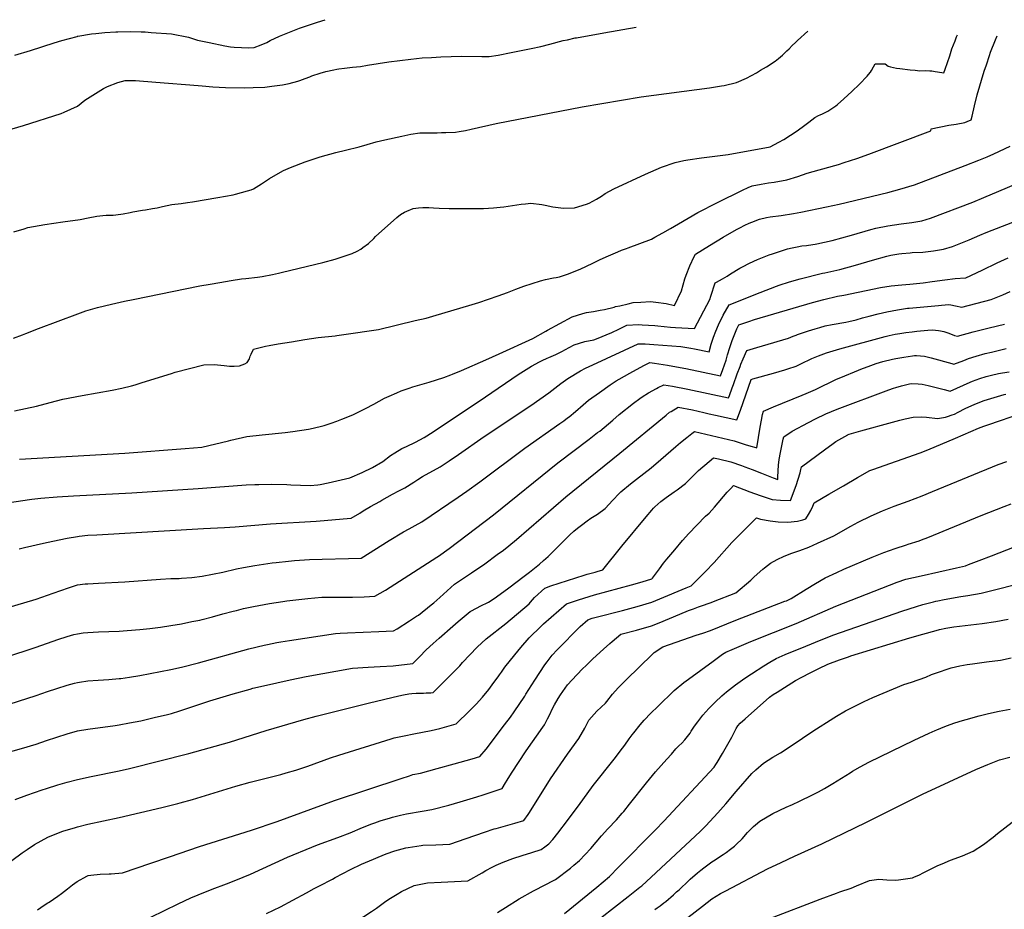
# Model space of a CAD drawing. Units: inches. Extents: x 2629987 to 2635256, y 1464016 to 1469300.
# Drawn here: x 2632930 to 2634116, y 1468149 to 1469220 of the extents above; entities that cross this region are included whole.
import ezdxf

# ---------------------------------------------------------------- set-up
doc = ezdxf.new("R2010")
doc.units = ezdxf.units.IN
doc.header["$MEASUREMENT"] = 0
doc.layers.add('tile_2909_08_contour_10ft', color=225, linetype='Continuous')

msp = doc.modelspace()

# ---------------------------------------------------------------- linework, layer by layer
at = {"layer": 'tile_2909_08_contour_10ft'}
for points, elevation in [([(2632924.4, 1469177.5), (2632943.3, 1469183.1), (2632971.9, 1469192.4), (2632981, 1469195.2), (2632999.4, 1469200.3), (2632999.8, 1469200.4), (2633000.3, 1469200.5), (2633016.7, 1469203.2), (2633021.8, 1469203.9), (2633032.8, 1469204.8), (2633046.1, 1469205.6), (2633048.5, 1469205.6), (2633064.2, 1469206.2), (2633076.6, 1469205.9), (2633081.3, 1469205.6), (2633088.8, 1469205.1), (2633113, 1469203.2), (2633133.5, 1469199.2), (2633144.6, 1469195.9), (2633158.6, 1469192.9), (2633177.5, 1469188.8), (2633184.1, 1469187.6), (2633188.7, 1469187.1), (2633206.2, 1469186.4), (2633212.8, 1469186.9), (2633221, 1469189.9), (2633228, 1469193), (2633232, 1469195.3), (2633243, 1469200.6), (2633267.3, 1469210.3), (2633289.1, 1469217.4), (2633298.1, 1469220.4)], 10530), ([(2632921.4, 1469089.1), (2632934.9, 1469093), (2632980.3, 1469107.3), (2632983.7, 1469108.9), (2632999.7, 1469116.3), (2633008.6, 1469123.6), (2633031.3, 1469137.4), (2633036, 1469139.8), (2633048.6, 1469144.9), (2633057.2, 1469147.2), (2633069.8, 1469147), (2633094.4, 1469145.2), (2633145.2, 1469141.3), (2633150, 1469140.9), (2633162.9, 1469139.7), (2633178, 1469138.9), (2633201.4, 1469138.4), (2633211.6, 1469138.5), (2633225.7, 1469139.1), (2633233.9, 1469140.2), (2633246.7, 1469142.1), (2633254.7, 1469143.4), (2633265.1, 1469146.4), (2633267.6, 1469147.1), (2633274, 1469149.5), (2633279.7, 1469151.6), (2633282.1, 1469152.6), (2633292, 1469155.9), (2633298.8, 1469158), (2633308.5, 1469160.1), (2633312.1, 1469160.8), (2633314.8, 1469161.3), (2633321.6, 1469162.1), (2633331.2, 1469163), (2633340.7, 1469164), (2633349, 1469165.5), (2633374.7, 1469169.7), (2633388.2, 1469171.4), (2633401.5, 1469173), (2633414.8, 1469174.5), (2633426.1, 1469175), (2633437.5, 1469175.5), (2633462.2, 1469176.5), (2633486.9, 1469175.9), (2633495.7, 1469175.9), (2633506.5, 1469177.6), (2633508.7, 1469178), (2633520.1, 1469180.4), (2633546.1, 1469185.7), (2633558, 1469188.2), (2633568.7, 1469190.8), (2633584.9, 1469195.2), (2633589.9, 1469196.3), (2633599.4, 1469198.5), (2633600.7, 1469198.7), (2633633.7, 1469204.7), (2633672.6, 1469211.4)], 10540), ([(2632923.1, 1468964.8), (2632935.6, 1468968.6), (2632939.9, 1468969.9), (2632960.4, 1468973.8), (2632982.1, 1468976.8), (2633003.2, 1468979.9), (2633012.7, 1468981.8), (2633023.1, 1468983.9), (2633030.6, 1468984.6), (2633034.3, 1468984.8), (2633043, 1468985), (2633046, 1468985.3), (2633055, 1468986.5), (2633063.5, 1468988.3), (2633066.5, 1468989.1), (2633078.3, 1468991.1), (2633081.6, 1468991.5), (2633090.1, 1468992.8), (2633095.7, 1468993.8), (2633102.2, 1468995.4), (2633113.7, 1468997.6), (2633124.6, 1468999.1), (2633132.2, 1469000), (2633138.5, 1469001.1), (2633168.9, 1469006.2), (2633187.3, 1469009.3), (2633190.1, 1469010.1), (2633204.6, 1469014.1), (2633209.1, 1469015.6), (2633211.7, 1469016.6), (2633221.4, 1469022.6), (2633231.3, 1469029), (2633244.2, 1469036.7), (2633247.9, 1469038.7), (2633256.6, 1469042.4), (2633274.1, 1469049.1), (2633292.3, 1469055.1), (2633311.2, 1469060.4), (2633322.7, 1469063.2), (2633339, 1469067.2), (2633348.7, 1469070.1), (2633359.4, 1469073.1), (2633370.2, 1469075.6), (2633390.6, 1469080.2), (2633401.3, 1469082.4), (2633412.3, 1469084), (2633422.6, 1469084.2), (2633433, 1469084.2), (2633438.3, 1469084.4), (2633443.3, 1469084.6), (2633455, 1469085.1), (2633459.4, 1469085.7), (2633467, 1469086.9), (2633474.2, 1469088.5), (2633504.3, 1469095.4), (2633607.5, 1469115.5), (2633678.9, 1469127.3), (2633761, 1469138.1), (2633775.7, 1469140.6), (2633778.6, 1469141.3), (2633793.6, 1469144.7), (2633805.5, 1469150), (2633817.5, 1469156.5), (2633822.5, 1469159.4), (2633829.7, 1469163.7), (2633840, 1469170.5), (2633844.1, 1469173.7), (2633848.9, 1469177.5), (2633854.3, 1469182.7), (2633856.8, 1469185.3), (2633860.6, 1469189.2), (2633864.6, 1469193.1), (2633867.1, 1469195.5), (2633879.4, 1469206.4)], 10550), ([(2632922.7, 1468836.9), (2632933.8, 1468840.8), (2632937.8, 1468842.4), (2632952.8, 1468848.5), (2633000.3, 1468866.1), (2633010.1, 1468869.7), (2633023.9, 1468873.7), (2633040.9, 1468877.6), (2633056.6, 1468881.2), (2633066.9, 1468883.3), (2633147.3, 1468899.9), (2633159.6, 1468902), (2633171.5, 1468904), (2633184.8, 1468906.2), (2633197.4, 1468908.2), (2633202.5, 1468908.7), (2633216.7, 1468910.3), (2633222.2, 1468911.2), (2633234.6, 1468913.5), (2633241.9, 1468915.1), (2633246.7, 1468916.2), (2633295.2, 1468928), (2633310.3, 1468932.1), (2633330.7, 1468938.6), (2633336.9, 1468941.6), (2633341, 1468943.9), (2633343.5, 1468945.8), (2633350.2, 1468951), (2633356.7, 1468956.9), (2633358.9, 1468959.1), (2633384.5, 1468982.3), (2633389, 1468985.8), (2633393.6, 1468988.6), (2633396.5, 1468989.9), (2633404.1, 1468993), (2633410.5, 1468993.9), (2633415.8, 1468994.3), (2633423.1, 1468994.2), (2633428.5, 1468993.9), (2633435.3, 1468993.4), (2633447.7, 1468993.1), (2633488.7, 1468992.9), (2633501.1, 1468993.6), (2633508.9, 1468994.5), (2633513.3, 1468995.1), (2633534.1, 1468998), (2633539.3, 1468998.7), (2633545.7, 1468999.5), (2633559.1, 1468997.9), (2633563, 1468996.9), (2633572.4, 1468995.1), (2633585.3, 1468993.2), (2633598.4, 1468993.9), (2633613, 1468998.1), (2633616, 1468999.3), (2633625.1, 1469004.4), (2633630.8, 1469007.9), (2633635.3, 1469010.9), (2633645.9, 1469016.7), (2633684.1, 1469034.4), (2633703.4, 1469042.7), (2633719.8, 1469048.4), (2633730.1, 1469050.7), (2633735.1, 1469051.6), (2633751.3, 1469054), (2633767.4, 1469055.8), (2633783.6, 1469058.1), (2633834.3, 1469067.2), (2633844.7, 1469072.7), (2633850.7, 1469076.1), (2633866.5, 1469086.7), (2633875.7, 1469093.3), (2633880.6, 1469097), (2633888.1, 1469102.5), (2633892.5, 1469104.8), (2633894.5, 1469105.8), (2633897.2, 1469107), (2633901, 1469108.8), (2633903.6, 1469110.3), (2633907.3, 1469112.5), (2633913.3, 1469116.7), (2633915.2, 1469118.3), (2633922.9, 1469125), (2633932.3, 1469133.7), (2633941.6, 1469142.9), (2633950.9, 1469152.2), (2633952.6, 1469154.2), (2633954.8, 1469157), (2633956.1, 1469159.3), (2633958.5, 1469163.7), (2633960.4, 1469167.1), (2633964.2, 1469167.2), (2633966.9, 1469167.3), (2633970.1, 1469167.4), (2633972.8, 1469167.2), (2633976.3, 1469164.2), (2633979.2, 1469163.4), (2633982.7, 1469162.6), (2633986.2, 1469162.1), (2633990.2, 1469161.6), (2634002.9, 1469160.1), (2634008.6, 1469159.5), (2634014.4, 1469158.9), (2634020.8, 1469159), (2634026.5, 1469158.8), (2634028.8, 1469158.7), (2634032.9, 1469158), (2634041, 1469156.7), (2634043.3, 1469156.4), (2634044.9, 1469160.9), (2634047.6, 1469168.9), (2634050.3, 1469177), (2634052.9, 1469185.1), (2634056.8, 1469194.9), (2634058.7, 1469199.6), (2634059.8, 1469202)], 10560), ([(2632923.9, 1468749.1), (2632937.1, 1468752), (2632950.7, 1468755), (2632966.8, 1468759.3), (2632982.2, 1468763.2), (2633005.7, 1468767.6), (2633041.7, 1468774.2), (2633053.4, 1468776.7), (2633064.8, 1468779.5), (2633069.4, 1468780.6), (2633077.6, 1468783.2), (2633113.3, 1468794.4), (2633117.7, 1468795.7), (2633152, 1468804.8), (2633164.3, 1468805.1), (2633176.4, 1468803.7), (2633183.1, 1468803.1), (2633188.5, 1468802.9), (2633194.8, 1468803.3), (2633201.4, 1468806), (2633204.3, 1468807.4), (2633207.2, 1468811.8), (2633208, 1468815.1), (2633208.9, 1468817.7), (2633211.7, 1468823.6), (2633226.5, 1468827.1), (2633230.7, 1468827.8), (2633241.6, 1468829.8), (2633257.5, 1468832.4), (2633273.6, 1468835.1), (2633289.7, 1468837.6), (2633310.1, 1468839.7), (2633312.2, 1468839.9), (2633331.7, 1468842.7), (2633351.3, 1468845.6), (2633362.6, 1468847.3), (2633406.7, 1468857.9), (2633419.7, 1468861), (2633431.9, 1468864.5), (2633471.4, 1468876), (2633483.1, 1468879.7), (2633494.8, 1468883.6), (2633506.4, 1468887.7), (2633517.9, 1468891.8), (2633527.7, 1468895.7), (2633537.5, 1468899.3), (2633547.5, 1468902.7), (2633557.7, 1468906), (2633563.6, 1468907.3), (2633573.3, 1468909.3), (2633576.2, 1468909.8), (2633580.3, 1468910.8), (2633582.8, 1468911.4), (2633585.3, 1468912.2), (2633590.2, 1468913.8), (2633605.3, 1468920), (2633620.4, 1468927), (2633628.7, 1468931), (2633636.8, 1468934.7), (2633650.5, 1468940.8), (2633654.9, 1468942.7), (2633660.9, 1468944.9), (2633662.9, 1468945.6), (2633691.2, 1468956.2), (2633695.3, 1468958.3), (2633704.8, 1468963.6), (2633714.2, 1468968.9), (2633723.6, 1468974.4), (2633747.1, 1468988), (2633770.6, 1469000.1), (2633800.7, 1469014.9), (2633807.5, 1469018.1), (2633812.5, 1469020.2), (2633823.4, 1469022.4), (2633832.2, 1469024), (2633838.9, 1469024.8), (2633854.2, 1469027.6), (2633867.3, 1469031.7), (2633878.7, 1469035.4), (2633911.9, 1469044.8), (2633916.4, 1469046.1), (2633923.1, 1469048.2), (2633938.3, 1469053.3), (2633952.8, 1469058.3), (2634027.5, 1469086.7), (2634028.1, 1469089), (2634049.3, 1469093.3), (2634058.2, 1469094.5), (2634068.6, 1469096.7), (2634071.4, 1469097.7), (2634076.1, 1469099.8), (2634077.3, 1469104), (2634080.2, 1469116.7), (2634083.4, 1469130), (2634091.9, 1469158.2), (2634094.5, 1469166.2), (2634098.1, 1469177.1), (2634099.5, 1469181.1), (2634105.5, 1469196.3), (2634107.4, 1469200.9)], 10570), ([(2632929.9, 1468690.9), (2633056.7, 1468698.3), (2633129.4, 1468703.7), (2633149.8, 1468705.3), (2633181.6, 1468713.3), (2633184.5, 1468714), (2633203.9, 1468718.3), (2633222.4, 1468720.5), (2633250.1, 1468723.3), (2633259.4, 1468724.5), (2633278.3, 1468727.2), (2633280.2, 1468727.6), (2633292, 1468730.2), (2633297, 1468731.7), (2633305.3, 1468734.3), (2633312.1, 1468736.7), (2633318.4, 1468739.1), (2633331.3, 1468744.4), (2633346.8, 1468752), (2633356.6, 1468757.4), (2633369.8, 1468764.4), (2633375.2, 1468767), (2633384.4, 1468771.1), (2633389.9, 1468773.3), (2633399.3, 1468776.5), (2633403.6, 1468778), (2633423.3, 1468783.9), (2633440.9, 1468789.4), (2633449.5, 1468792.7), (2633451.7, 1468793.6), (2633462.4, 1468798), (2633491.7, 1468810.7), (2633507.9, 1468818), (2633548.3, 1468836.5), (2633564, 1468845.3), (2633565.9, 1468846.4), (2633580.7, 1468854.5), (2633595.5, 1468862.3), (2633608.4, 1468866.6), (2633612.9, 1468867.5), (2633621.5, 1468869.1), (2633629.4, 1468870.5), (2633634.5, 1468871.5), (2633646.2, 1468874.1), (2633648, 1468875), (2633653.2, 1468875.6), (2633662.9, 1468878.1), (2633669.3, 1468879.6), (2633678.5, 1468880.3), (2633689.9, 1468880.8), (2633696.6, 1468880.1), (2633708.7, 1468878.6), (2633718.8, 1468876.2), (2633727.3, 1468893.9), (2633731.5, 1468908.4), (2633732.9, 1468912.5), (2633737.2, 1468923.9), (2633742.7, 1468935.3), (2633744.1, 1468937.8), (2633761, 1468948.3), (2633777.7, 1468958.5), (2633793.5, 1468967.5), (2633797.4, 1468969.5), (2633803.8, 1468972.7), (2633808.9, 1468975.2), (2633811.9, 1468976.5), (2633821.2, 1468980), (2633829.9, 1468982), (2633834.3, 1468982.9), (2633847.5, 1468984.7), (2633862.1, 1468987.1), (2633871.2, 1468988.7), (2633901.9, 1468995.1), (2633917.3, 1468998.3), (2633976, 1469012.2), (2633990.4, 1469016.1), (2634007.9, 1469021.6), (2634069.1, 1469044.6), (2634085.3, 1469051.1), (2634095.4, 1469055.3), (2634103.3, 1469058.7), (2634123.2, 1469068)], 10580), ([(2632917.9, 1468638.8), (2632942.2, 1468642.3), (2632944.8, 1468642.7), (2632955.9, 1468644.1), (2632975.3, 1468645.8), (2632995, 1468646.9), (2633065.3, 1468650.5), (2633145.2, 1468655.6), (2633203.1, 1468660), (2633213.4, 1468660.5), (2633218.3, 1468660.7), (2633233.3, 1468661.1), (2633252.1, 1468660.5), (2633257, 1468660.2), (2633280.2, 1468659.2), (2633289.5, 1468660.2), (2633292, 1468660.6), (2633301.7, 1468662.5), (2633312.4, 1468664.8), (2633327.7, 1468668.6), (2633342.6, 1468674.9), (2633355.3, 1468681.1), (2633367.5, 1468688.3), (2633376.8, 1468695.4), (2633382.1, 1468698.8), (2633390.7, 1468703.9), (2633396, 1468706.4), (2633406.8, 1468711.5), (2633417.3, 1468717.2), (2633428.1, 1468724.1), (2633491.3, 1468766.2), (2633530.5, 1468793), (2633537, 1468797.2), (2633546.5, 1468803.2), (2633551.7, 1468805.9), (2633555.6, 1468807.9), (2633559.5, 1468809.8), (2633565.6, 1468812.5), (2633567.7, 1468813.4), (2633575.9, 1468817), (2633583.1, 1468820.9), (2633592, 1468825.6), (2633598, 1468828.6), (2633610.9, 1468832.7), (2633621.6, 1468834.7), (2633624.9, 1468836), (2633643.6, 1468843.6), (2633651.7, 1468847.6), (2633661.6, 1468852.4), (2633675.6, 1468853.1), (2633679.8, 1468853), (2633695.1, 1468852.2), (2633699, 1468851.8), (2633713.9, 1468849.9), (2633720, 1468849.6), (2633743.1, 1468848.5), (2633761.5, 1468883.5), (2633762.5, 1468887.3), (2633767.7, 1468903.5), (2633769.5, 1468904.4), (2633776.9, 1468908.2), (2633782.2, 1468911.3), (2633786.5, 1468914.1), (2633797.5, 1468921), (2633800.7, 1468922.7), (2633809.2, 1468927.3), (2633818.9, 1468931.4), (2633821, 1468932.2), (2633833, 1468937), (2633837.1, 1468938.5), (2633845.4, 1468941.3), (2633855.1, 1468944.3), (2633860.6, 1468945.6), (2633864.6, 1468946.5), (2633866.7, 1468946.9), (2633872.4, 1468947.8), (2633878, 1468948.4), (2633885.4, 1468949.5), (2633888.2, 1468949.9), (2633890.2, 1468950.3), (2633908.8, 1468954.4), (2633932, 1468960.8), (2633955.4, 1468967.6), (2633961.4, 1468969.2), (2633975.8, 1468971.9), (2633991.7, 1468974.3), (2634004.6, 1468976), (2634016.9, 1468978), (2634027.3, 1468981.3), (2634078.1, 1469000.6), (2634091.5, 1469006.1), (2634138.1, 1469026)], 10590), ([(2632929.6, 1468582.9), (2632937.5, 1468584.9), (2632939.6, 1468585.4), (2632950, 1468588), (2632962.5, 1468590.6), (2632987.5, 1468595.7), (2633000, 1468597.9), (2633001.9, 1468598.2), (2633012.5, 1468599.4), (2633023, 1468600), (2633151.8, 1468607.6), (2633177.1, 1468608.6), (2633189.7, 1468609.4), (2633232.5, 1468613), (2633287.3, 1468616.3), (2633297.1, 1468617.1), (2633319.9, 1468619), (2633329.6, 1468619.8), (2633339.9, 1468626.1), (2633344.1, 1468628.8), (2633352.7, 1468634), (2633364, 1468640), (2633366.6, 1468641.5), (2633379.2, 1468648.9), (2633386.8, 1468652.8), (2633394.3, 1468656.6), (2633404.8, 1468663.5), (2633409.8, 1468666.5), (2633415.5, 1468670), (2633436.8, 1468682), (2633447.6, 1468689), (2633458.8, 1468696.7), (2633489.7, 1468718.3), (2633545.8, 1468755.5), (2633567.6, 1468771.1), (2633582.1, 1468782), (2633590.6, 1468788.1), (2633605.8, 1468797.4), (2633611.8, 1468800.6), (2633620.5, 1468804.7), (2633675.3, 1468829.8), (2633683.7, 1468829.8), (2633694.2, 1468829.2), (2633726.4, 1468826.8), (2633738.6, 1468824.7), (2633743, 1468823.8), (2633760.5, 1468820.2), (2633763.1, 1468829.6), (2633765.9, 1468838.1), (2633768.7, 1468845.2), (2633771.9, 1468853), (2633777.7, 1468864.4), (2633784.6, 1468877), (2633821.9, 1468891.8), (2633841.8, 1468899.6), (2633844.8, 1468900.7), (2633857.2, 1468904.5), (2633870.4, 1468908.3), (2633897, 1468914.9), (2633900, 1468915.5), (2633917.9, 1468919.6), (2633936.7, 1468924.9), (2633957.2, 1468930.9), (2633974.6, 1468935.4), (2633979.5, 1468936.6), (2633989.2, 1468938.2), (2633992.5, 1468938.7), (2634002.7, 1468939.6), (2634005.3, 1468939.8), (2634017.9, 1468940.5), (2634030.7, 1468942), (2634042.8, 1468944.1), (2634053.7, 1468947.3), (2634063.8, 1468951.1), (2634073.9, 1468955.1), (2634086.8, 1468960.9), (2634094.3, 1468963.9), (2634151.4, 1468986.3)], 10600), ([(2632913.7, 1468511.4), (2632950, 1468522.5), (2632970.6, 1468529.5), (2632988.9, 1468536.1), (2633000, 1468539.7), (2633009.3, 1468540.7), (2633012.5, 1468541), (2633025, 1468541.7), (2633056.8, 1468543.3), (2633100, 1468546.6), (2633112.5, 1468547.2), (2633122.5, 1468547.5), (2633125, 1468547.7), (2633137.5, 1468548.7), (2633150, 1468550.1), (2633150.1, 1468550.1), (2633162.5, 1468552.4), (2633175, 1468555), (2633191.2, 1468558.8), (2633200, 1468560.7), (2633213.4, 1468562.8), (2633234.3, 1468566), (2633239.2, 1468566.5), (2633254, 1468568.2), (2633261.4, 1468568.8), (2633279.5, 1468570), (2633294.5, 1468570.6), (2633326.3, 1468571.4), (2633341.7, 1468571.8), (2633375.3, 1468593.1), (2633392.6, 1468603.4), (2633399.5, 1468607.3), (2633406.5, 1468611), (2633414.4, 1468615.4), (2633458.5, 1468645.2), (2633468.8, 1468652.4), (2633484.6, 1468663.6), (2633538.8, 1468704.2), (2633580.8, 1468734), (2633585.6, 1468737.4), (2633590.2, 1468740.8), (2633591.9, 1468742), (2633599.6, 1468748.4), (2633608.9, 1468756.5), (2633615.5, 1468762), (2633628.4, 1468771.4), (2633641.5, 1468780.7), (2633648.8, 1468785.3), (2633652.3, 1468787.3), (2633665.1, 1468794.6), (2633682, 1468803.9), (2633689, 1468807.3), (2633692.2, 1468807.1), (2633694.8, 1468806.8), (2633710.3, 1468804.4), (2633716.7, 1468803.2), (2633732.4, 1468800.3), (2633774.4, 1468791.5), (2633777.3, 1468799), (2633781.2, 1468810.1), (2633782.9, 1468816.9), (2633785.5, 1468825.4), (2633788.5, 1468833.9), (2633794.1, 1468848), (2633796.2, 1468852.9), (2633808.5, 1468857), (2633815.3, 1468859.1), (2633885, 1468879.8), (2633898.7, 1468883.4), (2633915.3, 1468887.2), (2633922.8, 1468888.7), (2633966.9, 1468897.7), (2633980, 1468899.9), (2633992.8, 1468901.2), (2634002.4, 1468902), (2634018.3, 1468903.6), (2634029.1, 1468905.1), (2634044.3, 1468907.2), (2634057.1, 1468908.6), (2634069.4, 1468909.4), (2634069.7, 1468909.5), (2634089.4, 1468918.8), (2634107.6, 1468927.6), (2634120.7, 1468933.5)], 10610), ([(2632912.5, 1468452.2), (2632950, 1468464.6), (2632976.1, 1468473.9), (2632987.5, 1468477.6), (2632995.4, 1468479.7), (2633000, 1468480.8), (2633006.7, 1468481.7), (2633012.5, 1468482.4), (2633025, 1468483.2), (2633050, 1468484), (2633059.6, 1468484.6), (2633075, 1468485.9), (2633087, 1468487), (2633100, 1468488.8), (2633112.5, 1468490.7), (2633125, 1468492.9), (2633137.5, 1468495.4), (2633147.3, 1468497.3), (2633150, 1468497.9), (2633162.5, 1468501.2), (2633175, 1468504.7), (2633187.5, 1468507.9), (2633191.2, 1468508.9), (2633200, 1468511), (2633211.7, 1468513.5), (2633231.3, 1468517.1), (2633247.2, 1468519.6), (2633252, 1468520.3), (2633277.3, 1468523.2), (2633294.1, 1468524.9), (2633309.3, 1468525), (2633331.1, 1468525), (2633345, 1468525.4), (2633357.8, 1468526.1), (2633370.7, 1468533.2), (2633432.6, 1468572.9), (2633434.5, 1468574.1), (2633447.6, 1468583.6), (2633501, 1468624), (2633578.4, 1468686.6), (2633616.3, 1468715.3), (2633626.3, 1468723), (2633628.8, 1468724.9), (2633644.5, 1468738), (2633652.4, 1468744.8), (2633669.4, 1468758.4), (2633677.1, 1468764.1), (2633680.1, 1468766.1), (2633687.7, 1468770.8), (2633697.1, 1468776.1), (2633699.1, 1468777.2), (2633705.9, 1468780.7), (2633716.6, 1468778.9), (2633735, 1468775.4), (2633784.1, 1468764.9), (2633785.2, 1468767.8), (2633788.5, 1468776.9), (2633789.8, 1468780.8), (2633794.3, 1468793.8), (2633797.8, 1468802.8), (2633798.8, 1468805.3), (2633801.4, 1468811.7), (2633805.9, 1468821.9), (2633817.9, 1468825.5), (2633838.4, 1468831.5), (2633842.6, 1468832.6), (2633856.1, 1468836.8), (2633861.9, 1468839), (2633865.3, 1468840.3), (2633867.2, 1468841.1), (2633880.4, 1468845.5), (2633888.5, 1468848), (2633893.8, 1468849.6), (2633900.4, 1468851.5), (2633908.7, 1468853.3), (2633925.4, 1468856.2), (2633929, 1468857), (2633937.7, 1468859), (2633945.4, 1468861.1), (2633953.5, 1468863.4), (2633964, 1468866.1), (2633974.6, 1468868.5), (2633987.5, 1468870.9), (2633999.5, 1468872.8), (2634001.5, 1468873.1), (2634036.9, 1468876.3), (2634040.4, 1468876.6), (2634049.3, 1468877.2), (2634051.6, 1468876.9), (2634057.4, 1468875.9), (2634064.8, 1468874.2), (2634100.4, 1468883.4), (2634114.2, 1468888.8), (2634123, 1468892.9)], 10620), ([(2632907.5, 1468392.6), (2632950, 1468406.3), (2632963.8, 1468411.2), (2632975, 1468415), (2632987.5, 1468418.9), (2632996.2, 1468421.2), (2633000, 1468422.2), (2633002.5, 1468422.6), (2633012.5, 1468423.9), (2633024.9, 1468424.9), (2633037.5, 1468425.8), (2633050, 1468426.8), (2633052, 1468427), (2633062.5, 1468428.6), (2633075, 1468430.6), (2633100, 1468435.1), (2633112.5, 1468437.8), (2633125, 1468440.6), (2633145.7, 1468445.8), (2633206.3, 1468462.6), (2633224.8, 1468467.1), (2633228.7, 1468467.9), (2633240.1, 1468470.1), (2633244.9, 1468471), (2633255.1, 1468472.6), (2633310.8, 1468481.2), (2633316.2, 1468481.5), (2633325.2, 1468481.9), (2633362.7, 1468483.3), (2633380.5, 1468484.1), (2633384.8, 1468486.8), (2633399.6, 1468496.2), (2633408.2, 1468501.8), (2633410.5, 1468503.3), (2633426, 1468515.5), (2633429.1, 1468518), (2633436.3, 1468524.5), (2633445, 1468532.5), (2633453.8, 1468540.3), (2633474.5, 1468554.1), (2633490.3, 1468565.1), (2633505.3, 1468576.1), (2633512.8, 1468581.6), (2633519.3, 1468586.7), (2633528.7, 1468594.4), (2633588.2, 1468645.8), (2633653.1, 1468698.1), (2633708.7, 1468744.1), (2633712.8, 1468747.5), (2633714.7, 1468748.6), (2633723.2, 1468753.6), (2633740.5, 1468750.3), (2633754.3, 1468747.1), (2633760.7, 1468745.7), (2633768.1, 1468744.1), (2633793.9, 1468738.3), (2633798.3, 1468750.1), (2633811.1, 1468787.1), (2633813.3, 1468787.9), (2633838.3, 1468794.6), (2633851.9, 1468798.6), (2633855.5, 1468799.7), (2633865.4, 1468803.1), (2633874.3, 1468807.3), (2633881, 1468810.6), (2633884.3, 1468812.3), (2633892.2, 1468815.5), (2633898.8, 1468818), (2633902.1, 1468819.1), (2633918.2, 1468823.9), (2633972.6, 1468838.7), (2633977.3, 1468839.9), (2633984.6, 1468841.6), (2633990.1, 1468842.5), (2633997.6, 1468843.7), (2634005, 1468844.6), (2634010.8, 1468845.1), (2634024.2, 1468846.3), (2634029.8, 1468846.7), (2634037, 1468846.1), (2634039.4, 1468845.8), (2634043.4, 1468844.7), (2634048, 1468843.3), (2634053.4, 1468841.1), (2634056.2, 1468840.1), (2634059.9, 1468839), (2634078.8, 1468844.4), (2634097.7, 1468849.2), (2634116.5, 1468853.7)], 10630), ([(2632912.5, 1468336.8), (2632932.5, 1468342.5), (2632950, 1468347.8), (2632962.5, 1468352), (2632975, 1468356.1), (2632987.5, 1468360.2), (2633000, 1468363.9), (2633012.5, 1468365.9), (2633045.1, 1468370.1), (2633050, 1468370.9), (2633062.5, 1468373.3), (2633076, 1468376), (2633094, 1468380.1), (2633106.5, 1468383.1), (2633113.3, 1468384.9), (2633123.1, 1468387.9), (2633159.2, 1468400), (2633187.5, 1468408.5), (2633207.8, 1468414.2), (2633211.1, 1468415.1), (2633224, 1468418.1), (2633256.2, 1468425.2), (2633275.4, 1468429.1), (2633330.9, 1468439.5), (2633350.1, 1468440.5), (2633364.3, 1468441.2), (2633379.9, 1468442.1), (2633403.9, 1468445.1), (2633411.9, 1468453), (2633420, 1468461.4), (2633428.3, 1468469.2), (2633435.3, 1468475.6), (2633451.9, 1468489.9), (2633458.4, 1468495.4), (2633473, 1468507.4), (2633481.2, 1468512.1), (2633485, 1468514), (2633494.7, 1468519), (2633498, 1468521), (2633504.5, 1468525.1), (2633519.4, 1468535.9), (2633537.8, 1468550), (2633544.1, 1468554.9), (2633550.2, 1468559.7), (2633556.4, 1468564.6), (2633561.2, 1468568.9), (2633566.8, 1468574), (2633576.8, 1468583.9), (2633586.7, 1468593.8), (2633592.9, 1468599.8), (2633597.7, 1468604.2), (2633601.9, 1468607.8), (2633607, 1468611.7), (2633613.7, 1468616.8), (2633618.1, 1468619.8), (2633626, 1468624.8), (2633635.3, 1468631.8), (2633644.8, 1468641.6), (2633652.2, 1468649.6), (2633654.1, 1468651.6), (2633665.9, 1468661.5), (2633673, 1468666.9), (2633690.7, 1468680.8), (2633702.5, 1468690.7), (2633720.5, 1468706.4), (2633726.3, 1468711.2), (2633733.7, 1468717.1), (2633739.9, 1468722.1), (2633742.9, 1468724.4), (2633790.9, 1468713.1), (2633805.3, 1468708.5), (2633812.6, 1468706.3), (2633818, 1468704.6), (2633822, 1468729.7), (2633823.5, 1468738.1), (2633825, 1468744.8), (2633825.9, 1468748.7), (2633838.2, 1468753.9), (2633872.7, 1468768), (2633877.6, 1468770.1), (2633888.7, 1468775.1), (2633914.2, 1468787.3), (2633919.3, 1468789.4), (2633940.5, 1468798.1), (2633943.5, 1468799.3), (2633955.4, 1468804), (2633961.6, 1468806.1), (2633970, 1468808.5), (2633981.6, 1468811.3), (2633985.4, 1468812.1), (2633994.9, 1468813.9), (2634005.5, 1468815.5), (2634007.9, 1468815.8), (2634010.2, 1468816), (2634019.9, 1468815.2), (2634028.1, 1468813.2), (2634052.9, 1468806.3), (2634055.3, 1468805.5), (2634067.2, 1468810), (2634073.1, 1468812.3), (2634082.3, 1468815), (2634093.2, 1468818.2), (2634100.5, 1468820.1), (2634118.2, 1468824.3)], 10640), ([(2632925, 1468281.2), (2632938.7, 1468286.3), (2632957.3, 1468292.8), (2632962.5, 1468294.5), (2632976.3, 1468298.7), (2632987.5, 1468301.9), (2633000, 1468305.3), (2633016.2, 1468308.9), (2633050, 1468315.6), (2633062.5, 1468318.6), (2633133.9, 1468336.4), (2633182.9, 1468350.3), (2633227, 1468364.2), (2633272.5, 1468377.5), (2633287.5, 1468381.7), (2633351.5, 1468397.7), (2633386.7, 1468405.8), (2633392.4, 1468407.1), (2633399.1, 1468408.5), (2633402.7, 1468408.9), (2633407.8, 1468409.2), (2633411.2, 1468409.4), (2633416.6, 1468409.3), (2633419.9, 1468409.5), (2633425.3, 1468409.8), (2633428.3, 1468410.2), (2633460.2, 1468442.2), (2633463.7, 1468446), (2633481.2, 1468464.5), (2633492.2, 1468474.6), (2633515.8, 1468493.3), (2633543.9, 1468517), (2633545.6, 1468519), (2633550.4, 1468524.6), (2633562.9, 1468535.7), (2633570, 1468538.3), (2633610.3, 1468551.2), (2633613.9, 1468552.4), (2633623.4, 1468555.1), (2633625.7, 1468555.7), (2633632.5, 1468557.6), (2633655.3, 1468586.2), (2633684.6, 1468621.6), (2633691.7, 1468629.8), (2633693.7, 1468632), (2633695.2, 1468633.5), (2633702.6, 1468640), (2633708.7, 1468645), (2633718.3, 1468651.7), (2633722.3, 1468654.3), (2633732.1, 1468661.6), (2633737.3, 1468666.8), (2633747.7, 1468677.3), (2633760.6, 1468688.3), (2633765.8, 1468692.7), (2633771.8, 1468691.3), (2633786.6, 1468687.7), (2633799.5, 1468683.6), (2633803.8, 1468682), (2633812.3, 1468678.7), (2633823.6, 1468674.1), (2633837.7, 1468668.7), (2633843.2, 1468666.7), (2633843.3, 1468669.7), (2633844.2, 1468683.9), (2633845.1, 1468690.8), (2633846.5, 1468698.9), (2633849.9, 1468715), (2633850.6, 1468718.1), (2633860.5, 1468724.7), (2633880.1, 1468735.1), (2633888.7, 1468739.5), (2633901.1, 1468745.7), (2633915, 1468751.1), (2633977.1, 1468774.6), (2633982.5, 1468776.5), (2633985.3, 1468777.4), (2633992.3, 1468779.4), (2634002, 1468781.9), (2634004.4, 1468782), (2634012.5, 1468781.8), (2634017.3, 1468781.2), (2634024.6, 1468779.8), (2634043.8, 1468774.9), (2634051, 1468773), (2634074.9, 1468783.7), (2634077.9, 1468784.9), (2634086.7, 1468788.2), (2634094.4, 1468790.7), (2634100.6, 1468792.4), (2634109.3, 1468794.3), (2634114, 1468795.1), (2634122, 1468796.2)], 10650), ([(2632869.1, 1468169.7), (2632933.1, 1468216.7), (2632939.4, 1468221), (2632948.2, 1468226.8), (2632964.3, 1468235.8), (2632975, 1468240.1), (2632982.2, 1468242.8), (2632997.6, 1468247.6), (2633000, 1468248.4), (2633012.5, 1468251.4), (2633050, 1468259.3), (2633101.5, 1468271.6), (2633120.8, 1468276.3), (2633123.6, 1468277.1), (2633138.4, 1468281.3), (2633190.5, 1468297.2), (2633208, 1468302), (2633244.8, 1468311.3), (2633251.2, 1468313.1), (2633262.9, 1468316.4), (2633268.8, 1468318.3), (2633277.1, 1468321.2), (2633304.7, 1468331.4), (2633314.5, 1468334.7), (2633377.7, 1468354.4), (2633381.4, 1468355.4), (2633393.3, 1468358), (2633405, 1468360.2), (2633426, 1468364.2), (2633436.1, 1468366.8), (2633455.8, 1468372.2), (2633472.2, 1468387.9), (2633480.2, 1468396), (2633487.5, 1468404.2), (2633495.2, 1468413.5), (2633501.4, 1468422), (2633506.4, 1468428.9), (2633508, 1468431.3), (2633510.4, 1468434.6), (2633514.7, 1468440.4), (2633526.5, 1468455.4), (2633533.8, 1468464.3), (2633543.8, 1468475.8), (2633558.3, 1468489.9), (2633561.1, 1468492.6), (2633570.2, 1468500.7), (2633588.7, 1468516.7), (2633603.3, 1468521.5), (2633609.6, 1468523.6), (2633622.4, 1468527.5), (2633667, 1468539.6), (2633679.8, 1468543.2), (2633691.8, 1468546.8), (2633692.1, 1468547.2), (2633692.5, 1468547.7), (2633700.7, 1468559.1), (2633705.8, 1468565.8), (2633709.7, 1468570.8), (2633719.1, 1468582), (2633728.6, 1468593), (2633736.3, 1468601.5), (2633745.7, 1468611.6), (2633756.3, 1468622.4), (2633760.5, 1468626.2), (2633767, 1468633.3), (2633782.5, 1468651.2), (2633786.6, 1468655.8), (2633789.8, 1468659.3), (2633809.7, 1468651.9), (2633822.2, 1468647.2), (2633836.4, 1468642.4), (2633846.6, 1468641.5), (2633858.6, 1468641.4), (2633859.4, 1468643.4), (2633862.3, 1468650.7), (2633865.4, 1468659.3), (2633870.3, 1468674.6), (2633871.1, 1468678.7), (2633871.7, 1468682), (2633899.4, 1468702.3), (2633909.9, 1468709.9), (2633913.4, 1468712.3), (2633927.5, 1468720.5), (2633928, 1468720.7), (2633929.1, 1468721.1), (2633943.4, 1468725.2), (2633981.4, 1468735.5), (2633990.3, 1468737.9), (2633996.7, 1468739.5), (2634006.5, 1468741.6), (2634016.9, 1468741.9), (2634022.3, 1468741.5), (2634035.5, 1468740), (2634045.3, 1468741.8), (2634047.5, 1468742.3), (2634053.3, 1468744.3), (2634056, 1468745.4), (2634060.4, 1468747.6), (2634069.1, 1468751.9), (2634080.6, 1468757.3), (2634091.9, 1468761.6), (2634116, 1468768.8), (2634118, 1468769.2)], 10660), ([(2632951.6, 1468148.2), (2632959.7, 1468153.7), (2632964, 1468156.6), (2632965.7, 1468157.4), (2632976.4, 1468164.7), (2632980.8, 1468167.8), (2632988, 1468173.5), (2632993.8, 1468178.3), (2632999.5, 1468182.3), (2633011.1, 1468188.6), (2633012.9, 1468189.5), (2633015.8, 1468190.1), (2633027.3, 1468191.1), (2633038.2, 1468191.5), (2633040.6, 1468191.5), (2633053.9, 1468192.9), (2633088.1, 1468204.5), (2633110.6, 1468212.2), (2633146.9, 1468224.7), (2633209.3, 1468244.2), (2633240.4, 1468254.6), (2633309.6, 1468280.1), (2633389.6, 1468306.6), (2633399.6, 1468309.8), (2633403.9, 1468311.1), (2633413, 1468312.9), (2633433.2, 1468318.4), (2633453.5, 1468324), (2633475.1, 1468330.2), (2633484.5, 1468333.1), (2633492, 1468341.9), (2633514.2, 1468370.9), (2633521.2, 1468380.3), (2633525.8, 1468386.9), (2633538.5, 1468405.7), (2633539.7, 1468407.8), (2633550.7, 1468424.9), (2633562.8, 1468443.5), (2633565.4, 1468446.9), (2633571.6, 1468455), (2633577.6, 1468461.3), (2633605.3, 1468489.7), (2633614.6, 1468497.6), (2633619.9, 1468499.4), (2633624.6, 1468500.6), (2633656.3, 1468508.8), (2633674, 1468513.7), (2633691.8, 1468519), (2633701.3, 1468522.8), (2633733.1, 1468535.9), (2633739.1, 1468538.4), (2633755.8, 1468555.2), (2633766.7, 1468566.7), (2633788.1, 1468590.5), (2633798.2, 1468601.1), (2633817.7, 1468620.4), (2633822.4, 1468618.9), (2633834.1, 1468616.8), (2633843.7, 1468615.6), (2633855.2, 1468615.3), (2633866.9, 1468616.4), (2633873.5, 1468618), (2633877, 1468619.1), (2633880.3, 1468624.3), (2633883.2, 1468629.3), (2633885.4, 1468634.3), (2633887.2, 1468638.4), (2633904.9, 1468648.8), (2633922.5, 1468659.1), (2633939.2, 1468668.8), (2633954, 1468677.3), (2633957.6, 1468678.5), (2634014.8, 1468698.6), (2634024, 1468702.4), (2634057.4, 1468716.5), (2634085, 1468728.4), (2634091.3, 1468730.9), (2634097.4, 1468733), (2634137.1, 1468746.5)], 10670), ([(2633088.3, 1468139.4), (2633121.3, 1468155.4), (2633136.5, 1468162.5), (2633145.3, 1468166.3), (2633162.1, 1468173), (2633179.4, 1468179.6), (2633190.5, 1468184), (2633208.1, 1468191.3), (2633252.9, 1468211.6), (2633282, 1468223.9), (2633288.9, 1468226.6), (2633313.4, 1468235.4), (2633328.2, 1468241.1), (2633343.2, 1468247.3), (2633354.3, 1468251.8), (2633358, 1468253.2), (2633364.4, 1468255.4), (2633376.8, 1468259.2), (2633379.3, 1468259.9), (2633389.1, 1468262.1), (2633396.2, 1468263.7), (2633414.8, 1468267.1), (2633426.7, 1468269.1), (2633447.2, 1468274.4), (2633460.6, 1468278.2), (2633481, 1468284.3), (2633488.4, 1468286.8), (2633511.3, 1468294.5), (2633515.4, 1468301.1), (2633517.4, 1468304.4), (2633522.6, 1468312.9), (2633540.2, 1468339.6), (2633560.4, 1468368.4), (2633562.3, 1468371), (2633566.1, 1468378.3), (2633568.5, 1468382.9), (2633572.1, 1468390.6), (2633574.5, 1468395.2), (2633578.8, 1468402.8), (2633581.5, 1468407.2), (2633590, 1468419.4), (2633601.1, 1468431.2), (2633608.6, 1468438.8), (2633612.1, 1468442.2), (2633620.6, 1468450.4), (2633633.2, 1468462.4), (2633641.1, 1468469.2), (2633643.9, 1468471.5), (2633654.3, 1468480.1), (2633673.3, 1468485.2), (2633691, 1468490.3), (2633700.5, 1468494), (2633725.2, 1468504.5), (2633735.8, 1468508.6), (2633741.7, 1468510.9), (2633747.8, 1468513), (2633750.3, 1468513.8), (2633763, 1468518.4), (2633765.9, 1468519.5), (2633792.9, 1468530.1), (2633810.7, 1468545.5), (2633815, 1468549.3), (2633825.1, 1468558.4), (2633827.1, 1468560.2), (2633834.5, 1468565.6), (2633842.4, 1468570.1), (2633850.8, 1468574.2), (2633860.1, 1468577.9), (2633869.9, 1468581.1), (2633880.6, 1468585.2), (2633891.1, 1468589.7), (2633910.6, 1468598.9), (2633931.3, 1468610.2), (2633940.3, 1468615.2), (2633955.6, 1468622.9), (2633969.4, 1468628.8), (2633983.6, 1468634.3), (2634000.4, 1468640.4), (2634017.2, 1468646.8), (2634029.5, 1468652), (2634108.9, 1468684.7), (2634119.1, 1468688.2)], 10680), ([(2633227.6, 1468143.9), (2633244.3, 1468151.9), (2633259.1, 1468159.9), (2633275.7, 1468168.8), (2633285, 1468174.1), (2633291.2, 1468177.3), (2633307.2, 1468185.2), (2633310.2, 1468187), (2633328.6, 1468197), (2633342.1, 1468203.1), (2633356.2, 1468209.4), (2633361.9, 1468211.7), (2633371.8, 1468215.5), (2633382.1, 1468219.3), (2633395.4, 1468222.8), (2633398, 1468223.4), (2633413.6, 1468225.7), (2633415.8, 1468226), (2633431.3, 1468226.6), (2633448.4, 1468227.5), (2633468, 1468234), (2633489.9, 1468241.9), (2633501.8, 1468245.6), (2633504.2, 1468246.2), (2633526.8, 1468252.5), (2633537.6, 1468256), (2633542.5, 1468263.1), (2633544.1, 1468265.4), (2633569.7, 1468305.9), (2633590, 1468335.9), (2633603.6, 1468354.7), (2633610.9, 1468367.1), (2633615.7, 1468376.8), (2633625.5, 1468387.4), (2633635.6, 1468397.3), (2633637.6, 1468399.1), (2633644.4, 1468407.8), (2633651.2, 1468415.7), (2633653.1, 1468417.8), (2633663.5, 1468428), (2633673.8, 1468438.2), (2633679.4, 1468443.7), (2633689, 1468452.8), (2633694.6, 1468458), (2633705, 1468465), (2633745.1, 1468479.2), (2633753.2, 1468481.6), (2633762.3, 1468484.5), (2633792.7, 1468497.3), (2633851.9, 1468519.9), (2633853.6, 1468520.6), (2633859.5, 1468523.2), (2633877.3, 1468534.6), (2633888.7, 1468541.4), (2633900.4, 1468548), (2633914.4, 1468554.5), (2633923, 1468558.4), (2633956.8, 1468573.2), (2633971.2, 1468578.8), (2633984.8, 1468583.4), (2633998.3, 1468587.8), (2634000.4, 1468588.5), (2634013.7, 1468592.7), (2634016.4, 1468593.7), (2634024, 1468596.8), (2634088.1, 1468623), (2634115.9, 1468634.1), (2634124.3, 1468637.3)], 10690), ([(2633364.7, 1468153.8), (2633369.5, 1468157.4), (2633374.8, 1468161.1), (2633384.9, 1468167.3), (2633390, 1468170.5), (2633405.3, 1468177.7), (2633421.6, 1468180.7), (2633437.8, 1468181.4), (2633469.9, 1468183), (2633487.3, 1468192.9), (2633491.6, 1468195.5), (2633499.2, 1468199.7), (2633502.4, 1468201.1), (2633504.3, 1468202), (2633512.7, 1468205.8), (2633524, 1468210.1), (2633535.5, 1468213.8), (2633546.9, 1468217.2), (2633558.2, 1468220.9), (2633562.6, 1468224.1), (2633567.4, 1468227.7), (2633572.3, 1468233), (2633578.4, 1468240.4), (2633590.2, 1468255.8), (2633601.7, 1468271.3), (2633603.4, 1468273.7), (2633621.1, 1468298), (2633646.1, 1468329.7), (2633651.4, 1468336.4), (2633653.6, 1468339.3), (2633659, 1468346.7), (2633664.3, 1468354.2), (2633667.9, 1468359.1), (2633669.8, 1468361.6), (2633677.5, 1468371.1), (2633682.4, 1468376.6), (2633690.4, 1468385), (2633698.8, 1468393.3), (2633718.5, 1468412.4), (2633730.1, 1468422), (2633735.6, 1468426), (2633765.5, 1468447.8), (2633776.9, 1468456.1), (2633780.8, 1468458.7), (2633788.3, 1468461.9), (2633799.6, 1468466.7), (2633811, 1468471.4), (2633865.4, 1468493.3), (2633913.4, 1468513.8), (2633987, 1468542.9), (2633997.5, 1468546.5), (2634015.8, 1468550.6), (2634058.6, 1468560), (2634069.3, 1468562.7), (2634072.8, 1468564), (2634085.8, 1468568.9), (2634100.6, 1468574.6), (2634146.7, 1468592.8)], 10700), ([(2633505.8, 1468144.9), (2633515.5, 1468151.1), (2633532, 1468161.4), (2633549.1, 1468171.2), (2633552.3, 1468172.9), (2633560.8, 1468177.2), (2633575.4, 1468184.8), (2633593.5, 1468198.4), (2633597.8, 1468201.9), (2633604.3, 1468207.8), (2633611.4, 1468215), (2633618.1, 1468222.2), (2633624.5, 1468229.6), (2633630.8, 1468237.2), (2633638.6, 1468245.9), (2633648.9, 1468256.8), (2633656, 1468264.7), (2633657.7, 1468266.7), (2633664.9, 1468275.7), (2633685.1, 1468301.1), (2633696, 1468314.3), (2633709.8, 1468329.8), (2633715.2, 1468335.9), (2633720.7, 1468342), (2633724.3, 1468345.6), (2633727.9, 1468349.1), (2633731.3, 1468352.8), (2633733, 1468355), (2633737.6, 1468361.1), (2633739, 1468363.3), (2633743, 1468369.3), (2633746.9, 1468374.7), (2633753.1, 1468382.8), (2633760.4, 1468390.6), (2633767.8, 1468398.3), (2633775.8, 1468405.9), (2633781.6, 1468410.7), (2633785.1, 1468413.6), (2633792.3, 1468419.1), (2633797.9, 1468423.2), (2633803.6, 1468427.2), (2633811.6, 1468432.6), (2633826.6, 1468442.3), (2633833.7, 1468446.6), (2633841.4, 1468450.8), (2633844.8, 1468452.6), (2633852, 1468455.6), (2633877.1, 1468466), (2633895.5, 1468473.5), (2633910.8, 1468479.3), (2633992.7, 1468507.9), (2634001.4, 1468510.8), (2634010.3, 1468513.7), (2634017.9, 1468516), (2634030.9, 1468519.3), (2634033.7, 1468520.1), (2634035.9, 1468520.6), (2634043.7, 1468522.2), (2634063.6, 1468525.7), (2634072, 1468527), (2634088.2, 1468529.6), (2634102.7, 1468533.1), (2634132.7, 1468540.7)], 10710), ([(2633586.3, 1468144), (2633625.4, 1468175.6), (2633640.7, 1468188.4), (2633651.6, 1468199.5), (2633695.9, 1468244.7), (2633705.9, 1468254.9), (2633766.5, 1468320.1), (2633768.7, 1468323.1), (2633770.4, 1468325.6), (2633776.9, 1468336.7), (2633783.3, 1468347.9), (2633787.8, 1468356.3), (2633793, 1468366.8), (2633795.3, 1468369.9), (2633798, 1468373), (2633803.9, 1468378.3), (2633833.4, 1468404.3), (2633837.6, 1468407.4), (2633842.5, 1468410.5), (2633864.5, 1468424.3), (2633872.2, 1468428.6), (2633882.3, 1468433.8), (2633892.7, 1468439), (2633903.6, 1468444.2), (2633917.5, 1468449.2), (2633928.4, 1468453), (2633931.4, 1468454.1), (2634002.2, 1468475.9), (2634018.1, 1468480.3), (2634033.9, 1468484.8), (2634038, 1468485.9), (2634045.5, 1468487.4), (2634055.4, 1468489.2), (2634089.5, 1468493.3), (2634105.9, 1468495.4), (2634120.8, 1468498.2)], 10720), ([(2633630.1, 1468138.8), (2633663.1, 1468164.3), (2633677.2, 1468175.4), (2633679.4, 1468177.3), (2633690.7, 1468187.5), (2633749.8, 1468242.5), (2633756.5, 1468249.6), (2633771, 1468265.1), (2633780.8, 1468276.1), (2633793.2, 1468290.7), (2633812.2, 1468312.4), (2633816.8, 1468317), (2633826.1, 1468324.7), (2633837.3, 1468332.1), (2633846.7, 1468337.3), (2633860.8, 1468346.7), (2633885.6, 1468363.5), (2633910.7, 1468379.6), (2633914, 1468381.6), (2633925, 1468387.8), (2633929.8, 1468390.4), (2633936.2, 1468393.7), (2633947.5, 1468399.2), (2633957.8, 1468403.9), (2633995.2, 1468419.6), (2634004.3, 1468422.5), (2634021.4, 1468428.5), (2634028.6, 1468431.5), (2634036.8, 1468434.6), (2634048.5, 1468438.7), (2634052.2, 1468439.6), (2634062.7, 1468442), (2634071.3, 1468443.8), (2634077.9, 1468444.6), (2634094.6, 1468446.8), (2634111.4, 1468449.1), (2634124.4, 1468451.6)], 10730), ([(2633695.4, 1468148.7), (2633698.2, 1468150.8), (2633701.5, 1468153.2), (2633706.2, 1468156.7), (2633708.4, 1468158.4), (2633717.7, 1468166.3), (2633721.5, 1468169.8), (2633724.4, 1468172.4), (2633736, 1468183.4), (2633737.8, 1468185), (2633746.7, 1468192.7), (2633750.7, 1468196.1), (2633754.1, 1468198.9), (2633763.8, 1468205.9), (2633765.7, 1468207.3), (2633777.4, 1468215), (2633781, 1468217.4), (2633786.3, 1468221.3), (2633791.2, 1468225), (2633793.3, 1468226.8), (2633800.4, 1468233.9), (2633807, 1468241.4), (2633814.1, 1468248.7), (2633816.4, 1468250.8), (2633821.7, 1468255.1), (2633837.2, 1468264.1), (2633853.2, 1468271.8), (2633860.9, 1468275.2), (2633869.3, 1468279.1), (2633885.3, 1468286.6), (2633892.5, 1468290.5), (2633899.4, 1468294.2), (2633909.6, 1468300.4), (2633930.3, 1468313.4), (2633933.3, 1468315.3), (2633942.5, 1468320.6), (2633953, 1468325.9), (2634007.5, 1468352.4), (2634025.8, 1468361.1), (2634032.7, 1468364.2), (2634035, 1468365.2), (2634039.6, 1468367.1), (2634046.6, 1468369.9), (2634056.7, 1468373.4), (2634065.7, 1468376.3), (2634070.2, 1468377.6), (2634085.8, 1468382), (2634096.9, 1468384.8), (2634109.9, 1468387.4), (2634123.3, 1468390)], 10740), ([(2633698.2, 1468110.7), (2633752.5, 1468152.8), (2633764, 1468161.4), (2633774.2, 1468167.8), (2633780.6, 1468171.3), (2633830.8, 1468197.6), (2633847.2, 1468205.4), (2633863.6, 1468212.9), (2633896.4, 1468227.6), (2633950.2, 1468253.8), (2634017.7, 1468287.7), (2634081.9, 1468317.1), (2634096.1, 1468323.2), (2634110.3, 1468328.8), (2634122.6, 1468332.2)], 10750), ([(2633833.9, 1468138), (2633894.2, 1468160.9), (2633913.9, 1468168.5), (2633917.9, 1468170), (2633931.8, 1468174.5), (2633938, 1468177.3), (2633953.6, 1468183.7), (2633964.9, 1468185), (2633974.5, 1468184.2), (2633984.9, 1468183.9), (2633988.7, 1468184.2), (2633997.2, 1468185.4), (2634005.4, 1468186.8), (2634007.8, 1468187.8), (2634013.3, 1468190.1), (2634019.2, 1468193.4), (2634036, 1468201.5), (2634041.2, 1468203.8), (2634051.2, 1468208.2), (2634065.9, 1468213.4), (2634078.5, 1468218.8), (2634091.1, 1468226.8), (2634102.7, 1468235.7), (2634108.1, 1468240), (2634125.6, 1468253.9)], 10760), ([(2633207.7, 1468065.6), (2633223.8, 1468073.5), (2633287.4, 1468107.5), (2633310.7, 1468120.2), (2633334.8, 1468134.2), (2633344.7, 1468140.1), (2633353.8, 1468146.2), (2633359.9, 1468150.4), (2633364.7, 1468153.8)], 10700)]:
    msp.add_lwpolyline(points, dxfattribs=dict(at, elevation=elevation))

doc.saveas('drawing.dxf')
